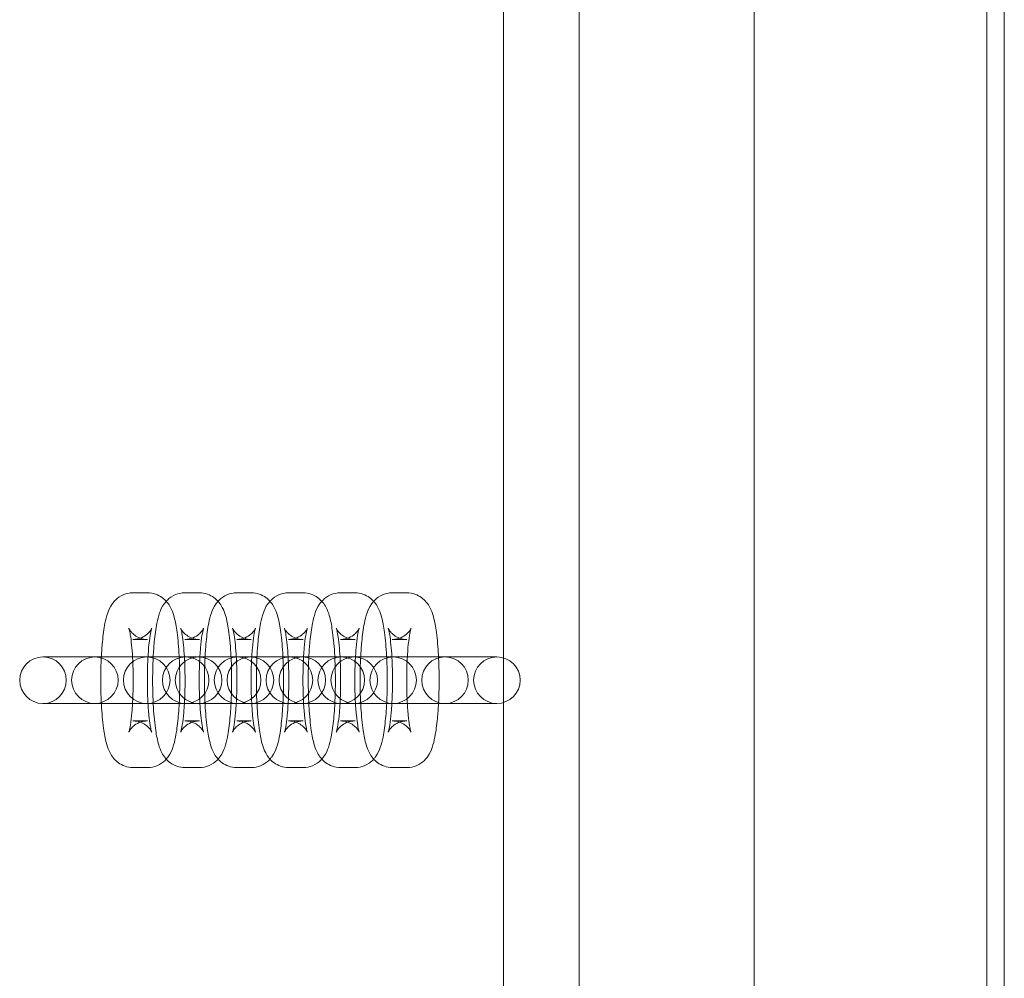
# Model space of a CAD drawing. Units: millimetres. Extents: x -5147 to 5144, y -4486 to 3684.
# Drawn here: x -708 to -624, y -1419 to -1336 of the extents above; entities that cross this region are included whole.
import ezdxf

# ---------------------------------------------------------------- set-up
doc = ezdxf.new("R2010")
doc.units = ezdxf.units.MM

# ---------------------------------------------------------------- blocks, each defined once
blk = doc.blocks.new('A$C079C47E1')
at = {"color": 0, "linetype": 'Continuous', "lineweight": 0}
for p, q in [((-1173.905, 1945.942), (-1173.905, 1655.186)), ((-1158.905, 1655.186), (-1158.905, 1908.943)), ((-1138.905, 1398.943), (-1138.905, 1908.943)), ((-1137.413, 1398.943), (-1137.413, 1908.943)), ((-1180.413, 1718.709), (-1180.413, 1840.302)), ((-1210.976, 1724.291), (-1212.229, 1724.291)), ((-1206.523, 1724.291), (-1207.775, 1724.291)), ((-1202.069, 1724.291), (-1203.322, 1724.291)), ((-1197.616, 1724.291), (-1198.868, 1724.291)), ((-1193.162, 1724.291), (-1194.415, 1724.291)), ((-1188.709, 1724.291), (-1189.961, 1724.291)), ((-1210.976, 1720.291), (-1212.229, 1720.291)), ((-1206.523, 1720.291), (-1207.775, 1720.291)), ((-1202.069, 1720.291), (-1203.322, 1720.291)), ((-1197.616, 1720.291), (-1198.868, 1720.291)), ((-1193.162, 1720.291), (-1194.415, 1720.291)), ((-1188.709, 1720.291), (-1189.961, 1720.291)), ((-1219.956, 1718.791), (-1219.902, 1718.791)), ((-1219.902, 1718.791), (-1218.65, 1718.791)), ((-1218.65, 1718.791), (-1215.502, 1718.791)), ((-1215.502, 1718.791), (-1215.449, 1718.791)), ((-1215.449, 1718.791), (-1214.196, 1718.791)), ((-1214.196, 1718.791), (-1211.049, 1718.791)), ((-1211.049, 1718.791), (-1210.995, 1718.791)), ((-1210.995, 1718.791), (-1209.743, 1718.791)), ((-1209.743, 1718.791), (-1206.595, 1718.791)), ((-1206.595, 1718.791), (-1206.542, 1718.791)), ((-1206.542, 1718.791), (-1205.289, 1718.791)), ((-1205.289, 1718.791), (-1202.142, 1718.791)), ((-1202.142, 1718.791), (-1202.088, 1718.791)), ((-1202.088, 1718.791), (-1200.836, 1718.791)), ((-1200.836, 1718.791), (-1197.688, 1718.791)), ((-1197.688, 1718.791), (-1197.635, 1718.791)), ((-1197.635, 1718.791), (-1196.382, 1718.791)), ((-1196.382, 1718.791), (-1193.235, 1718.791)), ((-1193.235, 1718.791), (-1193.181, 1718.791)), ((-1193.181, 1718.791), (-1191.928, 1718.791)), ((-1191.928, 1718.791), (-1180.982, 1718.791)), ((-1180.413, 1714.874), (-1180.413, 1718.709)), ((-1219.902, 1714.791), (-1219.956, 1714.791)), ((-1219.902, 1714.791), (-1218.65, 1714.791)), ((-1215.502, 1714.791), (-1218.65, 1714.791)), ((-1215.449, 1714.791), (-1215.502, 1714.791)), ((-1215.449, 1714.791), (-1214.196, 1714.791)), ((-1211.049, 1714.791), (-1214.196, 1714.791)), ((-1210.995, 1714.791), (-1211.049, 1714.791)), ((-1210.995, 1714.791), (-1209.743, 1714.791)), ((-1206.595, 1714.791), (-1209.743, 1714.791)), ((-1206.542, 1714.791), (-1206.595, 1714.791)), ((-1206.542, 1714.791), (-1205.289, 1714.791)), ((-1202.142, 1714.791), (-1205.289, 1714.791)), ((-1202.088, 1714.791), (-1202.142, 1714.791)), ((-1202.088, 1714.791), (-1200.836, 1714.791)), ((-1197.688, 1714.791), (-1200.836, 1714.791)), ((-1197.635, 1714.791), (-1197.688, 1714.791)), ((-1197.635, 1714.791), (-1196.382, 1714.791)), ((-1193.235, 1714.791), (-1196.382, 1714.791)), ((-1193.181, 1714.791), (-1193.235, 1714.791)), ((-1193.181, 1714.791), (-1191.928, 1714.791)), ((-1180.982, 1714.791), (-1191.928, 1714.791)), ((-1180.413, 1438.742), (-1180.413, 1714.874)), ((-1212.229, 1713.291), (-1210.976, 1713.291)), ((-1207.775, 1713.291), (-1206.523, 1713.291)), ((-1203.322, 1713.291), (-1202.069, 1713.291)), ((-1198.868, 1713.291), (-1197.616, 1713.291)), ((-1194.415, 1713.291), (-1193.162, 1713.291)), ((-1189.961, 1713.291), (-1188.709, 1713.291)), ((-1212.229, 1709.291), (-1210.976, 1709.291)), ((-1207.775, 1709.291), (-1206.523, 1709.291)), ((-1203.322, 1709.291), (-1202.069, 1709.291)), ((-1198.868, 1709.291), (-1197.616, 1709.291)), ((-1194.415, 1709.291), (-1193.162, 1709.291)), ((-1189.961, 1709.291), (-1188.709, 1709.291))]:
    blk.add_line(p, q, dxfattribs=at)
for centre, start, end in [((-1219.956, 1716.791), 90, 270), ((-1219.956, 1716.791), 270, 90), ((-1215.502, 1716.791), 90, 270), ((-1215.502, 1716.791), 270, 90), ((-1211.049, 1716.791), 90, 270), ((-1211.049, 1716.791), 270, 90), ((-1207.703, 1716.791), 90, 270), ((-1206.595, 1716.791), 90, 270), ((-1207.703, 1716.791), 270, 90), ((-1206.595, 1716.791), 270, 90), ((-1203.25, 1716.791), 90, 270), ((-1202.142, 1716.791), 90, 270), ((-1203.25, 1716.791), 270, 90), ((-1202.142, 1716.791), 270, 90), ((-1198.796, 1716.791), 90, 270), ((-1197.688, 1716.791), 90, 270), ((-1198.796, 1716.791), 270, 90), ((-1197.688, 1716.791), 270, 90), ((-1194.343, 1716.791), 90, 270), ((-1193.235, 1716.791), 90, 270), ((-1194.343, 1716.791), 270, 90), ((-1193.235, 1716.791), 270, 90), ((-1189.889, 1716.791), 90, 270), ((-1189.889, 1716.791), 270, 90), ((-1185.436, 1716.791), 90, 270), ((-1185.436, 1716.791), 270, 90), ((-1180.982, 1716.791), 90, 270), ((-1180.982, 1716.791), 270, 90)]:
    blk.add_arc(centre, 2, start, end, dxfattribs=at)
for points, knots in [([(-1214.945, 1718.791), (-1214.922, 1719.243), (-1214.891, 1719.678), (-1214.796, 1720.674), (-1214.725, 1721.204), (-1214.57, 1721.988), (-1214.501, 1722.274), (-1214.314, 1722.806), (-1214.226, 1723.047), (-1213.919, 1723.467), (-1213.836, 1723.568), (-1213.566, 1723.831), (-1213.34, 1724.009), (-1212.797, 1724.227), (-1212.531, 1724.287), (-1212.249, 1724.291), (-1212.239, 1724.291), (-1212.229, 1724.291)], [5.064687, 5.064687, 5.064687, 5.064687, 5.312299, 5.312299, 5.669497, 5.669497, 5.906902, 5.906902, 6.095044, 6.095044, 6.148509, 6.148509, 6.227316, 6.227316, 6.281174, 6.281174, 6.283185, 6.283185, 6.283185, 6.283185]), ([(-1210.976, 1724.291), (-1210.738, 1724.291), (-1210.501, 1724.248), (-1210.07, 1724.102), (-1209.884, 1723.996), (-1209.583, 1723.78), (-1209.468, 1723.67), (-1209.376, 1723.568)], [0, 0, 0, 0, 0.0473309, 0.0473309, 0.0994133, 0.0994133, 0.1528276, 0.1528276, 0.1528276, 0.1528276]), ([(-1210.491, 1718.791), (-1210.468, 1719.243), (-1210.437, 1719.678), (-1210.342, 1720.674), (-1210.272, 1721.204), (-1210.116, 1721.988), (-1210.048, 1722.274), (-1209.86, 1722.806), (-1209.772, 1723.047), (-1209.465, 1723.467), (-1209.383, 1723.568), (-1209.112, 1723.831), (-1208.887, 1724.009), (-1208.343, 1724.227), (-1208.078, 1724.287), (-1207.796, 1724.291), (-1207.786, 1724.291), (-1207.775, 1724.291)], [5.064687, 5.064687, 5.064687, 5.064687, 5.312299, 5.312299, 5.669497, 5.669497, 5.906902, 5.906902, 6.095044, 6.095044, 6.148509, 6.148509, 6.227316, 6.227316, 6.281174, 6.281174, 6.283185, 6.283185, 6.283185, 6.283185]), ([(-1206.523, 1724.291), (-1206.284, 1724.291), (-1206.047, 1724.248), (-1205.617, 1724.102), (-1205.43, 1723.996), (-1205.13, 1723.78), (-1205.015, 1723.67), (-1204.922, 1723.568)], [0, 0, 0, 0, 0.0473309, 0.0473309, 0.0994133, 0.0994133, 0.1528276, 0.1528276, 0.1528276, 0.1528276]), ([(-1206.038, 1718.791), (-1206.015, 1719.243), (-1205.984, 1719.678), (-1205.889, 1720.674), (-1205.818, 1721.204), (-1205.663, 1721.988), (-1205.594, 1722.274), (-1205.407, 1722.806), (-1205.319, 1723.047), (-1205.012, 1723.467), (-1204.929, 1723.568), (-1204.659, 1723.831), (-1204.433, 1724.009), (-1203.89, 1724.227), (-1203.624, 1724.287), (-1203.342, 1724.291), (-1203.332, 1724.291), (-1203.322, 1724.291)], [5.064687, 5.064687, 5.064687, 5.064687, 5.312299, 5.312299, 5.669497, 5.669497, 5.906902, 5.906902, 6.095044, 6.095044, 6.148509, 6.148509, 6.227316, 6.227316, 6.281174, 6.281174, 6.283185, 6.283185, 6.283185, 6.283185]), ([(-1202.069, 1724.291), (-1201.831, 1724.291), (-1201.594, 1724.248), (-1201.163, 1724.102), (-1200.977, 1723.996), (-1200.676, 1723.78), (-1200.561, 1723.67), (-1200.469, 1723.568)], [0, 0, 0, 0, 0.0473309, 0.0473309, 0.0994133, 0.0994133, 0.1528276, 0.1528276, 0.1528276, 0.1528276]), ([(-1201.584, 1718.791), (-1201.561, 1719.243), (-1201.53, 1719.678), (-1201.435, 1720.674), (-1201.364, 1721.204), (-1201.209, 1721.988), (-1201.141, 1722.274), (-1200.953, 1722.806), (-1200.865, 1723.047), (-1200.558, 1723.467), (-1200.476, 1723.568), (-1200.205, 1723.831), (-1199.979, 1724.009), (-1199.436, 1724.227), (-1199.17, 1724.287), (-1198.889, 1724.291), (-1198.879, 1724.291), (-1198.868, 1724.291)], [5.064687, 5.064687, 5.064687, 5.064687, 5.312299, 5.312299, 5.669497, 5.669497, 5.906902, 5.906902, 6.095044, 6.095044, 6.148509, 6.148509, 6.227316, 6.227316, 6.281174, 6.281174, 6.283185, 6.283185, 6.283185, 6.283185]), ([(-1197.616, 1724.291), (-1197.377, 1724.291), (-1197.14, 1724.248), (-1196.71, 1724.102), (-1196.523, 1723.996), (-1196.222, 1723.78), (-1196.108, 1723.67), (-1196.015, 1723.568)], [0, 0, 0, 0, 0.0473309, 0.0473309, 0.0994133, 0.0994133, 0.1528276, 0.1528276, 0.1528276, 0.1528276]), ([(-1197.131, 1718.791), (-1197.108, 1719.243), (-1197.076, 1719.678), (-1196.982, 1720.674), (-1196.911, 1721.204), (-1196.756, 1721.988), (-1196.687, 1722.274), (-1196.5, 1722.806), (-1196.412, 1723.047), (-1196.105, 1723.467), (-1196.022, 1723.568), (-1195.751, 1723.831), (-1195.526, 1724.009), (-1194.983, 1724.227), (-1194.717, 1724.287), (-1194.435, 1724.291), (-1194.425, 1724.291), (-1194.415, 1724.291)], [5.064687, 5.064687, 5.064687, 5.064687, 5.312299, 5.312299, 5.669497, 5.669497, 5.906902, 5.906902, 6.095044, 6.095044, 6.148509, 6.148509, 6.227316, 6.227316, 6.281174, 6.281174, 6.283185, 6.283185, 6.283185, 6.283185]), ([(-1193.162, 1724.291), (-1192.923, 1724.291), (-1192.687, 1724.248), (-1192.256, 1724.102), (-1192.07, 1723.996), (-1191.769, 1723.78), (-1191.654, 1723.67), (-1191.562, 1723.568)], [0, 0, 0, 0, 0.0473309, 0.0473309, 0.0994133, 0.0994133, 0.1528276, 0.1528276, 0.1528276, 0.1528276]), ([(-1192.677, 1718.791), (-1192.654, 1719.243), (-1192.623, 1719.678), (-1192.528, 1720.674), (-1192.457, 1721.204), (-1192.302, 1721.988), (-1192.234, 1722.274), (-1192.046, 1722.806), (-1191.958, 1723.047), (-1191.651, 1723.467), (-1191.569, 1723.568), (-1191.298, 1723.831), (-1191.072, 1724.009), (-1190.529, 1724.227), (-1190.263, 1724.287), (-1189.982, 1724.291), (-1189.971, 1724.291), (-1189.961, 1724.291)], [5.064687, 5.064687, 5.064687, 5.064687, 5.312299, 5.312299, 5.669497, 5.669497, 5.906902, 5.906902, 6.095044, 6.095044, 6.148509, 6.148509, 6.227316, 6.227316, 6.281174, 6.281174, 6.283185, 6.283185, 6.283185, 6.283185]), ([(-1188.709, 1724.291), (-1188.47, 1724.291), (-1188.233, 1724.248), (-1187.803, 1724.102), (-1187.616, 1723.996), (-1187.28, 1723.755), (-1187.149, 1723.619), (-1186.903, 1723.324), (-1186.814, 1723.175), (-1186.605, 1722.778), (-1186.532, 1722.561), (-1186.351, 1721.952), (-1186.275, 1721.552), (-1186.121, 1720.522), (-1186.057, 1719.865), (-1186.006, 1719.033), (-1185.999, 1718.913), (-1185.993, 1718.791)], [0, 0, 0, 0, 0.047331, 0.047331, 0.099413, 0.099413, 0.165402, 0.165402, 0.25855, 0.25855, 0.438745, 0.438745, 0.752904, 0.752904, 1.151774, 1.151774, 1.218499, 1.218499, 1.218499, 1.218499]), ([(-1209.376, 1723.568), (-1209.354, 1723.544), (-1209.334, 1723.52), (-1209.17, 1723.324), (-1209.082, 1723.175), (-1208.873, 1722.778), (-1208.8, 1722.561), (-1208.619, 1721.952), (-1208.542, 1721.552), (-1208.389, 1720.522), (-1208.325, 1719.865), (-1208.243, 1718.538), (-1208.22, 1717.885), (-1208.207, 1716.578), (-1208.215, 1715.925), (-1208.262, 1714.663), (-1208.301, 1714.054), (-1208.41, 1712.908), (-1208.48, 1712.378), (-1208.635, 1711.594), (-1208.704, 1711.308), (-1208.892, 1710.776), (-1208.98, 1710.535), (-1209.264, 1710.146), (-1209.315, 1710.082), (-1209.376, 1710.014)], [0.152828, 0.152828, 0.152828, 0.152828, 0.165402, 0.165402, 0.25855, 0.25855, 0.438745, 0.438745, 0.752904, 0.752904, 1.151774, 1.151774, 1.495918, 1.495918, 1.831995, 1.831995, 2.170707, 2.170707, 2.527904, 2.527904, 2.765309, 2.765309, 2.953451, 2.953451, 2.988765, 2.988765, 2.988765, 2.988765]), ([(-1204.922, 1723.568), (-1204.901, 1723.544), (-1204.88, 1723.52), (-1204.717, 1723.324), (-1204.628, 1723.175), (-1204.42, 1722.778), (-1204.346, 1722.561), (-1204.166, 1721.952), (-1204.089, 1721.552), (-1203.936, 1720.522), (-1203.872, 1719.865), (-1203.789, 1718.538), (-1203.767, 1717.885), (-1203.753, 1716.578), (-1203.761, 1715.925), (-1203.808, 1714.663), (-1203.847, 1714.054), (-1203.956, 1712.908), (-1204.027, 1712.378), (-1204.182, 1711.594), (-1204.251, 1711.308), (-1204.438, 1710.776), (-1204.526, 1710.535), (-1204.81, 1710.146), (-1204.861, 1710.082), (-1204.922, 1710.014)], [0.152828, 0.152828, 0.152828, 0.152828, 0.165402, 0.165402, 0.25855, 0.25855, 0.438745, 0.438745, 0.752904, 0.752904, 1.151774, 1.151774, 1.495918, 1.495918, 1.831995, 1.831995, 2.170707, 2.170707, 2.527904, 2.527904, 2.765309, 2.765309, 2.953451, 2.953451, 2.988765, 2.988765, 2.988765, 2.988765]), ([(-1200.469, 1723.568), (-1200.447, 1723.544), (-1200.427, 1723.52), (-1200.263, 1723.324), (-1200.175, 1723.175), (-1199.966, 1722.778), (-1199.893, 1722.561), (-1199.712, 1721.952), (-1199.635, 1721.552), (-1199.482, 1720.522), (-1199.418, 1719.865), (-1199.336, 1718.538), (-1199.313, 1717.885), (-1199.299, 1716.578), (-1199.308, 1715.925), (-1199.355, 1714.663), (-1199.393, 1714.054), (-1199.503, 1712.908), (-1199.573, 1712.378), (-1199.728, 1711.594), (-1199.797, 1711.308), (-1199.985, 1710.776), (-1200.072, 1710.535), (-1200.356, 1710.146), (-1200.408, 1710.082), (-1200.469, 1710.014)], [0.152828, 0.152828, 0.152828, 0.152828, 0.165402, 0.165402, 0.25855, 0.25855, 0.438745, 0.438745, 0.752904, 0.752904, 1.151774, 1.151774, 1.495918, 1.495918, 1.831995, 1.831995, 2.170707, 2.170707, 2.527904, 2.527904, 2.765309, 2.765309, 2.953451, 2.953451, 2.988765, 2.988765, 2.988765, 2.988765]), ([(-1196.015, 1723.568), (-1195.994, 1723.544), (-1195.973, 1723.52), (-1195.81, 1723.324), (-1195.721, 1723.175), (-1195.513, 1722.778), (-1195.439, 1722.561), (-1195.258, 1721.952), (-1195.182, 1721.552), (-1195.029, 1720.522), (-1194.965, 1719.865), (-1194.882, 1718.538), (-1194.86, 1717.885), (-1194.846, 1716.578), (-1194.854, 1715.925), (-1194.901, 1714.663), (-1194.94, 1714.054), (-1195.049, 1712.908), (-1195.12, 1712.378), (-1195.275, 1711.594), (-1195.344, 1711.308), (-1195.531, 1710.776), (-1195.619, 1710.535), (-1195.903, 1710.146), (-1195.954, 1710.082), (-1196.015, 1710.014)], [0.152828, 0.152828, 0.152828, 0.152828, 0.165402, 0.165402, 0.25855, 0.25855, 0.438745, 0.438745, 0.752904, 0.752904, 1.151774, 1.151774, 1.495918, 1.495918, 1.831995, 1.831995, 2.170707, 2.170707, 2.527904, 2.527904, 2.765309, 2.765309, 2.953451, 2.953451, 2.988765, 2.988765, 2.988765, 2.988765]), ([(-1191.562, 1723.568), (-1191.54, 1723.544), (-1191.52, 1723.52), (-1191.356, 1723.324), (-1191.268, 1723.175), (-1191.059, 1722.778), (-1190.986, 1722.561), (-1190.805, 1721.952), (-1190.728, 1721.552), (-1190.575, 1720.522), (-1190.511, 1719.865), (-1190.429, 1718.538), (-1190.406, 1717.885), (-1190.392, 1716.578), (-1190.401, 1715.925), (-1190.448, 1714.663), (-1190.486, 1714.054), (-1190.596, 1712.908), (-1190.666, 1712.378), (-1190.821, 1711.594), (-1190.89, 1711.308), (-1191.077, 1710.776), (-1191.165, 1710.535), (-1191.449, 1710.146), (-1191.501, 1710.082), (-1191.562, 1710.014)], [0.152828, 0.152828, 0.152828, 0.152828, 0.165402, 0.165402, 0.25855, 0.25855, 0.438745, 0.438745, 0.752904, 0.752904, 1.151774, 1.151774, 1.495918, 1.495918, 1.831995, 1.831995, 2.170707, 2.170707, 2.527904, 2.527904, 2.765309, 2.765309, 2.953451, 2.953451, 2.988765, 2.988765, 2.988765, 2.988765]), ([(-1212.583, 1721.245), (-1212.583, 1721.245), (-1212.582, 1721.243), (-1212.575, 1721.222), (-1212.56, 1721.173), (-1212.517, 1720.999), (-1212.486, 1720.85), (-1212.417, 1720.43), (-1212.378, 1720.135), (-1212.314, 1719.494), (-1212.288, 1719.153), (-1212.267, 1718.791)], [0.3533881, 0.3533881, 0.3533881, 0.3533881, 0.384311, 0.384311, 0.5136353, 0.5136353, 0.7011228, 0.7011228, 0.9475244, 0.9475244, 1.1759214, 1.1759214, 1.1759214, 1.1759214]), ([(-1210.976, 1720.291), (-1211.194, 1720.291), (-1211.41, 1720.331), (-1211.79, 1720.463), (-1211.95, 1720.555), (-1212.211, 1720.743), (-1212.303, 1720.838), (-1212.44, 1720.998), (-1212.483, 1721.062), (-1212.545, 1721.164), (-1212.562, 1721.199), (-1212.58, 1721.237), (-1212.583, 1721.245), (-1212.583, 1721.245)], [0, 0, 0, 0, 0.0479715, 0.0479715, 0.10018, 0.10018, 0.1603352, 0.1603352, 0.2235104, 0.2235104, 0.293825, 0.293825, 0.3533881, 0.3533881, 0.3533881, 0.3533881]), ([(-1212.229, 1713.291), (-1212.011, 1713.291), (-1211.796, 1713.251), (-1211.415, 1713.12), (-1211.256, 1713.028), (-1210.995, 1712.839), (-1210.902, 1712.744), (-1210.765, 1712.585), (-1210.723, 1712.521), (-1210.66, 1712.418), (-1210.643, 1712.384), (-1210.621, 1712.336), (-1210.621, 1712.331), (-1210.631, 1712.36), (-1210.646, 1712.409), (-1210.689, 1712.583), (-1210.719, 1712.732), (-1210.789, 1713.152), (-1210.827, 1713.447), (-1210.899, 1714.162), (-1210.93, 1714.595), (-1210.977, 1715.541), (-1210.991, 1716.058), (-1210.997, 1717.107), (-1210.989, 1717.639), (-1210.951, 1718.651), (-1210.921, 1719.13), (-1210.847, 1719.967), (-1210.803, 1720.33), (-1210.718, 1720.868), (-1210.675, 1721.064), (-1210.636, 1721.204), (-1210.629, 1721.228), (-1210.622, 1721.247), (-1210.622, 1721.248), (-1210.633, 1721.221), (-1210.649, 1721.18), (-1210.734, 1721.044), (-1210.785, 1720.969), (-1210.954, 1720.786), (-1211.067, 1720.68), (-1211.393, 1720.476), (-1211.604, 1720.379), (-1211.973, 1720.304), (-1212.101, 1720.291), (-1212.229, 1720.291)], [3.141593, 3.141593, 3.141593, 3.141593, 3.189564, 3.189564, 3.241773, 3.241773, 3.301928, 3.301928, 3.365103, 3.365103, 3.435418, 3.435418, 3.525904, 3.525904, 3.655228, 3.655228, 3.842715, 3.842715, 4.089117, 4.089117, 4.372349, 4.372349, 4.671622, 4.671622, 4.975655, 4.975655, 5.276978, 5.276978, 5.565043, 5.565043, 5.815192, 5.815192, 5.899201, 5.899201, 5.963787, 5.963787, 6.064243, 6.064243, 6.13369, 6.13369, 6.196456, 6.196456, 6.254968, 6.254968, 6.283185, 6.283185, 6.283185, 6.283185]), ([(-1208.129, 1721.245), (-1208.129, 1721.245), (-1208.128, 1721.243), (-1208.121, 1721.222), (-1208.106, 1721.173), (-1208.063, 1720.999), (-1208.032, 1720.85), (-1207.963, 1720.43), (-1207.925, 1720.135), (-1207.861, 1719.494), (-1207.834, 1719.153), (-1207.813, 1718.791)], [0.3533881, 0.3533881, 0.3533881, 0.3533881, 0.384311, 0.384311, 0.5136353, 0.5136353, 0.7011228, 0.7011228, 0.9475244, 0.9475244, 1.1759214, 1.1759214, 1.1759214, 1.1759214]), ([(-1206.523, 1720.291), (-1206.74, 1720.291), (-1206.956, 1720.331), (-1207.337, 1720.463), (-1207.496, 1720.555), (-1207.757, 1720.743), (-1207.85, 1720.838), (-1207.987, 1720.998), (-1208.029, 1721.062), (-1208.092, 1721.164), (-1208.109, 1721.199), (-1208.126, 1721.237), (-1208.129, 1721.245), (-1208.129, 1721.245)], [0, 0, 0, 0, 0.0479715, 0.0479715, 0.10018, 0.10018, 0.1603352, 0.1603352, 0.2235104, 0.2235104, 0.293825, 0.293825, 0.3533881, 0.3533881, 0.3533881, 0.3533881]), ([(-1207.775, 1713.291), (-1207.558, 1713.291), (-1207.342, 1713.251), (-1206.962, 1713.12), (-1206.802, 1713.028), (-1206.541, 1712.839), (-1206.449, 1712.744), (-1206.311, 1712.585), (-1206.269, 1712.521), (-1206.207, 1712.418), (-1206.19, 1712.384), (-1206.168, 1712.336), (-1206.167, 1712.331), (-1206.177, 1712.36), (-1206.192, 1712.409), (-1206.235, 1712.583), (-1206.266, 1712.732), (-1206.335, 1713.152), (-1206.374, 1713.447), (-1206.445, 1714.162), (-1206.477, 1714.595), (-1206.523, 1715.541), (-1206.537, 1716.058), (-1206.543, 1717.107), (-1206.535, 1717.639), (-1206.497, 1718.651), (-1206.468, 1719.13), (-1206.394, 1719.967), (-1206.35, 1720.33), (-1206.264, 1720.868), (-1206.221, 1721.064), (-1206.183, 1721.204), (-1206.175, 1721.228), (-1206.168, 1721.247), (-1206.168, 1721.248), (-1206.179, 1721.221), (-1206.196, 1721.18), (-1206.281, 1721.044), (-1206.332, 1720.969), (-1206.501, 1720.786), (-1206.613, 1720.68), (-1206.939, 1720.476), (-1207.15, 1720.379), (-1207.52, 1720.304), (-1207.648, 1720.291), (-1207.775, 1720.291)], [3.141593, 3.141593, 3.141593, 3.141593, 3.189564, 3.189564, 3.241773, 3.241773, 3.301928, 3.301928, 3.365103, 3.365103, 3.435418, 3.435418, 3.525904, 3.525904, 3.655228, 3.655228, 3.842715, 3.842715, 4.089117, 4.089117, 4.372349, 4.372349, 4.671622, 4.671622, 4.975655, 4.975655, 5.276978, 5.276978, 5.565043, 5.565043, 5.815192, 5.815192, 5.899201, 5.899201, 5.963787, 5.963787, 6.064243, 6.064243, 6.13369, 6.13369, 6.196456, 6.196456, 6.254968, 6.254968, 6.283185, 6.283185, 6.283185, 6.283185]), ([(-1203.676, 1721.245), (-1203.676, 1721.245), (-1203.675, 1721.243), (-1203.668, 1721.222), (-1203.653, 1721.173), (-1203.61, 1720.999), (-1203.579, 1720.85), (-1203.51, 1720.43), (-1203.471, 1720.135), (-1203.407, 1719.494), (-1203.38, 1719.153), (-1203.359, 1718.791)], [0.3533881, 0.3533881, 0.3533881, 0.3533881, 0.384311, 0.384311, 0.5136353, 0.5136353, 0.7011228, 0.7011228, 0.9475244, 0.9475244, 1.1759214, 1.1759214, 1.1759214, 1.1759214]), ([(-1202.069, 1720.291), (-1202.287, 1720.291), (-1202.503, 1720.331), (-1202.883, 1720.463), (-1203.042, 1720.555), (-1203.304, 1720.743), (-1203.396, 1720.838), (-1203.533, 1720.998), (-1203.576, 1721.062), (-1203.638, 1721.164), (-1203.655, 1721.199), (-1203.673, 1721.237), (-1203.676, 1721.245), (-1203.676, 1721.245)], [0, 0, 0, 0, 0.0479715, 0.0479715, 0.10018, 0.10018, 0.1603352, 0.1603352, 0.2235104, 0.2235104, 0.293825, 0.293825, 0.3533881, 0.3533881, 0.3533881, 0.3533881]), ([(-1203.322, 1713.291), (-1203.104, 1713.291), (-1202.889, 1713.251), (-1202.508, 1713.12), (-1202.349, 1713.028), (-1202.088, 1712.839), (-1201.995, 1712.744), (-1201.858, 1712.585), (-1201.816, 1712.521), (-1201.753, 1712.418), (-1201.736, 1712.384), (-1201.714, 1712.336), (-1201.714, 1712.331), (-1201.724, 1712.36), (-1201.739, 1712.409), (-1201.782, 1712.583), (-1201.812, 1712.732), (-1201.882, 1713.152), (-1201.92, 1713.447), (-1201.992, 1714.162), (-1202.023, 1714.595), (-1202.07, 1715.541), (-1202.084, 1716.058), (-1202.09, 1717.107), (-1202.081, 1717.639), (-1202.044, 1718.651), (-1202.014, 1719.13), (-1201.94, 1719.967), (-1201.896, 1720.33), (-1201.811, 1720.868), (-1201.768, 1721.064), (-1201.729, 1721.204), (-1201.721, 1721.228), (-1201.715, 1721.247), (-1201.714, 1721.248), (-1201.726, 1721.221), (-1201.742, 1721.18), (-1201.827, 1721.044), (-1201.878, 1720.969), (-1202.047, 1720.786), (-1202.16, 1720.68), (-1202.486, 1720.476), (-1202.697, 1720.379), (-1203.066, 1720.304), (-1203.194, 1720.291), (-1203.322, 1720.291)], [3.141593, 3.141593, 3.141593, 3.141593, 3.189564, 3.189564, 3.241773, 3.241773, 3.301928, 3.301928, 3.365103, 3.365103, 3.435418, 3.435418, 3.525904, 3.525904, 3.655228, 3.655228, 3.842715, 3.842715, 4.089117, 4.089117, 4.372349, 4.372349, 4.671622, 4.671622, 4.975655, 4.975655, 5.276978, 5.276978, 5.565043, 5.565043, 5.815192, 5.815192, 5.899201, 5.899201, 5.963787, 5.963787, 6.064243, 6.064243, 6.13369, 6.13369, 6.196456, 6.196456, 6.254968, 6.254968, 6.283185, 6.283185, 6.283185, 6.283185]), ([(-1199.222, 1721.245), (-1199.222, 1721.245), (-1199.221, 1721.243), (-1199.214, 1721.222), (-1199.199, 1721.173), (-1199.156, 1720.999), (-1199.125, 1720.85), (-1199.056, 1720.43), (-1199.018, 1720.135), (-1198.954, 1719.494), (-1198.927, 1719.153), (-1198.906, 1718.791)], [0.3533881, 0.3533881, 0.3533881, 0.3533881, 0.384311, 0.384311, 0.5136353, 0.5136353, 0.7011228, 0.7011228, 0.9475244, 0.9475244, 1.1759214, 1.1759214, 1.1759214, 1.1759214]), ([(-1197.616, 1720.291), (-1197.833, 1720.291), (-1198.049, 1720.331), (-1198.43, 1720.463), (-1198.589, 1720.555), (-1198.85, 1720.743), (-1198.943, 1720.838), (-1199.08, 1720.998), (-1199.122, 1721.062), (-1199.185, 1721.164), (-1199.202, 1721.199), (-1199.219, 1721.237), (-1199.222, 1721.245), (-1199.222, 1721.245)], [0, 0, 0, 0, 0.0479715, 0.0479715, 0.10018, 0.10018, 0.1603352, 0.1603352, 0.2235104, 0.2235104, 0.293825, 0.293825, 0.3533881, 0.3533881, 0.3533881, 0.3533881]), ([(-1198.868, 1713.291), (-1198.651, 1713.291), (-1198.435, 1713.251), (-1198.054, 1713.12), (-1197.895, 1713.028), (-1197.634, 1712.839), (-1197.542, 1712.744), (-1197.404, 1712.585), (-1197.362, 1712.521), (-1197.299, 1712.418), (-1197.283, 1712.384), (-1197.261, 1712.336), (-1197.26, 1712.331), (-1197.27, 1712.36), (-1197.285, 1712.409), (-1197.328, 1712.583), (-1197.359, 1712.732), (-1197.428, 1713.152), (-1197.467, 1713.447), (-1197.538, 1714.162), (-1197.57, 1714.595), (-1197.616, 1715.541), (-1197.63, 1716.058), (-1197.636, 1717.107), (-1197.628, 1717.639), (-1197.59, 1718.651), (-1197.561, 1719.13), (-1197.487, 1719.967), (-1197.443, 1720.33), (-1197.357, 1720.868), (-1197.314, 1721.064), (-1197.276, 1721.204), (-1197.268, 1721.228), (-1197.261, 1721.247), (-1197.261, 1721.248), (-1197.272, 1721.221), (-1197.289, 1721.18), (-1197.374, 1721.044), (-1197.425, 1720.969), (-1197.594, 1720.786), (-1197.706, 1720.68), (-1198.032, 1720.476), (-1198.243, 1720.379), (-1198.613, 1720.304), (-1198.74, 1720.291), (-1198.868, 1720.291)], [3.141593, 3.141593, 3.141593, 3.141593, 3.189564, 3.189564, 3.241773, 3.241773, 3.301928, 3.301928, 3.365103, 3.365103, 3.435418, 3.435418, 3.525904, 3.525904, 3.655228, 3.655228, 3.842715, 3.842715, 4.089117, 4.089117, 4.372349, 4.372349, 4.671622, 4.671622, 4.975655, 4.975655, 5.276978, 5.276978, 5.565043, 5.565043, 5.815192, 5.815192, 5.899201, 5.899201, 5.963787, 5.963787, 6.064243, 6.064243, 6.13369, 6.13369, 6.196456, 6.196456, 6.254968, 6.254968, 6.283185, 6.283185, 6.283185, 6.283185]), ([(-1194.769, 1721.245), (-1194.769, 1721.245), (-1194.768, 1721.243), (-1194.761, 1721.222), (-1194.745, 1721.173), (-1194.703, 1720.999), (-1194.672, 1720.85), (-1194.603, 1720.43), (-1194.564, 1720.135), (-1194.5, 1719.494), (-1194.473, 1719.153), (-1194.452, 1718.791)], [0.3533881, 0.3533881, 0.3533881, 0.3533881, 0.384311, 0.384311, 0.5136353, 0.5136353, 0.7011228, 0.7011228, 0.9475244, 0.9475244, 1.1759214, 1.1759214, 1.1759214, 1.1759214]), ([(-1193.162, 1720.291), (-1193.38, 1720.291), (-1193.595, 1720.331), (-1193.976, 1720.463), (-1194.135, 1720.555), (-1194.397, 1720.743), (-1194.489, 1720.838), (-1194.626, 1720.998), (-1194.669, 1721.062), (-1194.731, 1721.164), (-1194.748, 1721.199), (-1194.766, 1721.237), (-1194.769, 1721.245), (-1194.769, 1721.245)], [0, 0, 0, 0, 0.0479715, 0.0479715, 0.10018, 0.10018, 0.1603352, 0.1603352, 0.2235104, 0.2235104, 0.293825, 0.293825, 0.3533881, 0.3533881, 0.3533881, 0.3533881]), ([(-1194.415, 1713.291), (-1194.197, 1713.291), (-1193.982, 1713.251), (-1193.601, 1713.12), (-1193.442, 1713.028), (-1193.181, 1712.839), (-1193.088, 1712.744), (-1192.951, 1712.585), (-1192.908, 1712.521), (-1192.846, 1712.418), (-1192.829, 1712.384), (-1192.807, 1712.336), (-1192.807, 1712.331), (-1192.816, 1712.36), (-1192.832, 1712.409), (-1192.875, 1712.583), (-1192.905, 1712.732), (-1192.975, 1713.152), (-1193.013, 1713.447), (-1193.085, 1714.162), (-1193.116, 1714.595), (-1193.163, 1715.541), (-1193.177, 1716.058), (-1193.183, 1717.107), (-1193.174, 1717.639), (-1193.136, 1718.651), (-1193.107, 1719.13), (-1193.033, 1719.967), (-1192.989, 1720.33), (-1192.904, 1720.868), (-1192.861, 1721.064), (-1192.822, 1721.204), (-1192.814, 1721.228), (-1192.808, 1721.247), (-1192.807, 1721.248), (-1192.819, 1721.221), (-1192.835, 1721.18), (-1192.92, 1721.044), (-1192.971, 1720.969), (-1193.14, 1720.786), (-1193.253, 1720.68), (-1193.579, 1720.476), (-1193.79, 1720.379), (-1194.159, 1720.304), (-1194.287, 1720.291), (-1194.415, 1720.291)], [3.141593, 3.141593, 3.141593, 3.141593, 3.189564, 3.189564, 3.241773, 3.241773, 3.301928, 3.301928, 3.365103, 3.365103, 3.435418, 3.435418, 3.525904, 3.525904, 3.655228, 3.655228, 3.842715, 3.842715, 4.089117, 4.089117, 4.372349, 4.372349, 4.671622, 4.671622, 4.975655, 4.975655, 5.276978, 5.276978, 5.565043, 5.565043, 5.815192, 5.815192, 5.899201, 5.899201, 5.963787, 5.963787, 6.064243, 6.064243, 6.13369, 6.13369, 6.196456, 6.196456, 6.254968, 6.254968, 6.283185, 6.283185, 6.283185, 6.283185]), ([(-1190.315, 1721.245), (-1190.315, 1721.245), (-1190.314, 1721.243), (-1190.307, 1721.222), (-1190.292, 1721.173), (-1190.249, 1720.999), (-1190.218, 1720.85), (-1190.149, 1720.43), (-1190.111, 1720.135), (-1190.046, 1719.494), (-1190.02, 1719.153), (-1189.999, 1718.791)], [0.3533881, 0.3533881, 0.3533881, 0.3533881, 0.384311, 0.384311, 0.5136353, 0.5136353, 0.7011228, 0.7011228, 0.9475244, 0.9475244, 1.1759214, 1.1759214, 1.1759214, 1.1759214]), ([(-1188.709, 1720.291), (-1188.926, 1720.291), (-1189.142, 1720.331), (-1189.523, 1720.463), (-1189.682, 1720.555), (-1189.943, 1720.743), (-1190.036, 1720.838), (-1190.173, 1720.998), (-1190.215, 1721.062), (-1190.278, 1721.164), (-1190.294, 1721.199), (-1190.312, 1721.237), (-1190.315, 1721.245), (-1190.315, 1721.245)], [0, 0, 0, 0, 0.0479715, 0.0479715, 0.10018, 0.10018, 0.1603352, 0.1603352, 0.2235104, 0.2235104, 0.293825, 0.293825, 0.3533881, 0.3533881, 0.3533881, 0.3533881]), ([(-1189.961, 1713.291), (-1189.744, 1713.291), (-1189.528, 1713.251), (-1189.147, 1713.12), (-1188.988, 1713.028), (-1188.727, 1712.839), (-1188.634, 1712.744), (-1188.497, 1712.585), (-1188.455, 1712.521), (-1188.392, 1712.418), (-1188.376, 1712.384), (-1188.354, 1712.336), (-1188.353, 1712.331), (-1188.363, 1712.36), (-1188.378, 1712.409), (-1188.421, 1712.583), (-1188.452, 1712.732), (-1188.521, 1713.152), (-1188.559, 1713.447), (-1188.631, 1714.162), (-1188.663, 1714.595), (-1188.709, 1715.541), (-1188.723, 1716.058), (-1188.729, 1717.107), (-1188.721, 1717.639), (-1188.683, 1718.651), (-1188.653, 1719.13), (-1188.58, 1719.967), (-1188.536, 1720.33), (-1188.45, 1720.868), (-1188.407, 1721.064), (-1188.369, 1721.204), (-1188.361, 1721.228), (-1188.354, 1721.247), (-1188.354, 1721.248), (-1188.365, 1721.221), (-1188.382, 1721.18), (-1188.467, 1721.044), (-1188.518, 1720.969), (-1188.687, 1720.786), (-1188.799, 1720.68), (-1189.125, 1720.476), (-1189.336, 1720.379), (-1189.706, 1720.304), (-1189.833, 1720.291), (-1189.961, 1720.291)], [3.141593, 3.141593, 3.141593, 3.141593, 3.189564, 3.189564, 3.241773, 3.241773, 3.301928, 3.301928, 3.365103, 3.365103, 3.435418, 3.435418, 3.525904, 3.525904, 3.655228, 3.655228, 3.842715, 3.842715, 4.089117, 4.089117, 4.372349, 4.372349, 4.671622, 4.671622, 4.975655, 4.975655, 5.276978, 5.276978, 5.565043, 5.565043, 5.815192, 5.815192, 5.899201, 5.899201, 5.963787, 5.963787, 6.064243, 6.064243, 6.13369, 6.13369, 6.196456, 6.196456, 6.254968, 6.254968, 6.283185, 6.283185, 6.283185, 6.283185]), ([(-1214.945, 1714.791), (-1214.971, 1715.298), (-1214.987, 1715.826), (-1214.999, 1717.005), (-1214.99, 1717.657), (-1214.961, 1718.456), (-1214.953, 1718.625), (-1214.945, 1718.791)], [4.3600913, 4.3600913, 4.3600913, 4.3600913, 4.6375111, 4.6375111, 4.9735878, 4.9735878, 5.0646867, 5.0646867, 5.0646867, 5.0646867]), ([(-1212.267, 1718.791), (-1212.262, 1718.704), (-1212.257, 1718.616), (-1212.228, 1718.041), (-1212.215, 1717.524), (-1212.209, 1716.475), (-1212.217, 1715.943), (-1212.244, 1715.215), (-1212.254, 1715), (-1212.267, 1714.791)], [1.1759214, 1.1759214, 1.1759214, 1.1759214, 1.2307564, 1.2307564, 1.5300294, 1.5300294, 1.8340627, 1.8340627, 1.9656713, 1.9656713, 1.9656713, 1.9656713]), ([(-1210.491, 1714.791), (-1210.517, 1715.298), (-1210.533, 1715.826), (-1210.545, 1717.005), (-1210.537, 1717.657), (-1210.507, 1718.456), (-1210.5, 1718.625), (-1210.491, 1718.791)], [4.3600913, 4.3600913, 4.3600913, 4.3600913, 4.6375111, 4.6375111, 4.9735878, 4.9735878, 5.0646867, 5.0646867, 5.0646867, 5.0646867]), ([(-1207.813, 1718.791), (-1207.808, 1718.704), (-1207.803, 1718.616), (-1207.775, 1718.041), (-1207.761, 1717.524), (-1207.755, 1716.475), (-1207.763, 1715.943), (-1207.791, 1715.215), (-1207.801, 1715), (-1207.813, 1714.791)], [1.1759214, 1.1759214, 1.1759214, 1.1759214, 1.2307564, 1.2307564, 1.5300294, 1.5300294, 1.8340627, 1.8340627, 1.9656713, 1.9656713, 1.9656713, 1.9656713]), ([(-1206.038, 1714.791), (-1206.064, 1715.298), (-1206.08, 1715.826), (-1206.092, 1717.005), (-1206.083, 1717.657), (-1206.054, 1718.456), (-1206.046, 1718.625), (-1206.038, 1718.791)], [4.3600913, 4.3600913, 4.3600913, 4.3600913, 4.6375111, 4.6375111, 4.9735878, 4.9735878, 5.0646867, 5.0646867, 5.0646867, 5.0646867]), ([(-1203.359, 1718.791), (-1203.354, 1718.704), (-1203.35, 1718.616), (-1203.321, 1718.041), (-1203.307, 1717.524), (-1203.302, 1716.475), (-1203.31, 1715.943), (-1203.337, 1715.215), (-1203.347, 1715), (-1203.359, 1714.791)], [1.1759214, 1.1759214, 1.1759214, 1.1759214, 1.2307564, 1.2307564, 1.5300294, 1.5300294, 1.8340627, 1.8340627, 1.9656713, 1.9656713, 1.9656713, 1.9656713]), ([(-1201.584, 1714.791), (-1201.61, 1715.298), (-1201.626, 1715.826), (-1201.638, 1717.005), (-1201.63, 1717.657), (-1201.6, 1718.456), (-1201.593, 1718.625), (-1201.584, 1718.791)], [4.3600913, 4.3600913, 4.3600913, 4.3600913, 4.6375111, 4.6375111, 4.9735878, 4.9735878, 5.0646867, 5.0646867, 5.0646867, 5.0646867]), ([(-1198.906, 1718.791), (-1198.901, 1718.704), (-1198.896, 1718.616), (-1198.868, 1718.041), (-1198.854, 1717.524), (-1198.848, 1716.475), (-1198.856, 1715.943), (-1198.884, 1715.215), (-1198.894, 1715), (-1198.906, 1714.791)], [1.1759214, 1.1759214, 1.1759214, 1.1759214, 1.2307564, 1.2307564, 1.5300294, 1.5300294, 1.8340627, 1.8340627, 1.9656713, 1.9656713, 1.9656713, 1.9656713]), ([(-1197.131, 1714.791), (-1197.157, 1715.298), (-1197.172, 1715.826), (-1197.185, 1717.005), (-1197.176, 1717.657), (-1197.147, 1718.456), (-1197.139, 1718.625), (-1197.131, 1718.791)], [4.3600913, 4.3600913, 4.3600913, 4.3600913, 4.6375111, 4.6375111, 4.9735878, 4.9735878, 5.0646867, 5.0646867, 5.0646867, 5.0646867]), ([(-1194.452, 1718.791), (-1194.447, 1718.704), (-1194.443, 1718.616), (-1194.414, 1718.041), (-1194.4, 1717.524), (-1194.394, 1716.475), (-1194.403, 1715.943), (-1194.43, 1715.215), (-1194.44, 1715), (-1194.452, 1714.791)], [1.1759214, 1.1759214, 1.1759214, 1.1759214, 1.2307564, 1.2307564, 1.5300294, 1.5300294, 1.8340627, 1.8340627, 1.9656713, 1.9656713, 1.9656713, 1.9656713]), ([(-1192.677, 1714.791), (-1192.703, 1715.298), (-1192.719, 1715.826), (-1192.731, 1717.005), (-1192.723, 1717.657), (-1192.693, 1718.456), (-1192.686, 1718.625), (-1192.677, 1718.791)], [4.3600913, 4.3600913, 4.3600913, 4.3600913, 4.6375111, 4.6375111, 4.9735878, 4.9735878, 5.0646867, 5.0646867, 5.0646867, 5.0646867]), ([(-1189.999, 1718.791), (-1189.994, 1718.704), (-1189.989, 1718.616), (-1189.961, 1718.041), (-1189.947, 1717.524), (-1189.941, 1716.475), (-1189.949, 1715.943), (-1189.977, 1715.215), (-1189.987, 1715), (-1189.999, 1714.791)], [1.1759214, 1.1759214, 1.1759214, 1.1759214, 1.2307564, 1.2307564, 1.5300294, 1.5300294, 1.8340627, 1.8340627, 1.9656713, 1.9656713, 1.9656713, 1.9656713]), ([(-1185.993, 1718.791), (-1185.967, 1718.285), (-1185.951, 1717.756), (-1185.939, 1716.578), (-1185.947, 1715.925), (-1185.977, 1715.126), (-1185.984, 1714.957), (-1185.993, 1714.791)], [1.2184987, 1.2184987, 1.2184987, 1.2184987, 1.4959184, 1.4959184, 1.8319951, 1.8319951, 1.923094, 1.923094, 1.923094, 1.923094]), ([(-1212.229, 1709.291), (-1212.468, 1709.291), (-1212.705, 1709.334), (-1213.135, 1709.481), (-1213.321, 1709.586), (-1213.658, 1709.827), (-1213.789, 1709.963), (-1214.035, 1710.258), (-1214.123, 1710.407), (-1214.332, 1710.804), (-1214.406, 1711.021), (-1214.586, 1711.63), (-1214.663, 1712.03), (-1214.816, 1713.06), (-1214.88, 1713.717), (-1214.932, 1714.549), (-1214.939, 1714.669), (-1214.945, 1714.791)], [3.141593, 3.141593, 3.141593, 3.141593, 3.188924, 3.188924, 3.241006, 3.241006, 3.306995, 3.306995, 3.400143, 3.400143, 3.580338, 3.580338, 3.894497, 3.894497, 4.293367, 4.293367, 4.360091, 4.360091, 4.360091, 4.360091]), ([(-1212.267, 1714.791), (-1212.282, 1714.522), (-1212.301, 1714.265), (-1212.358, 1713.615), (-1212.402, 1713.252), (-1212.488, 1712.714), (-1212.531, 1712.518), (-1212.569, 1712.378), (-1212.577, 1712.354), (-1212.582, 1712.339), (-1212.583, 1712.337), (-1212.583, 1712.337)], [1.9656713, 1.9656713, 1.9656713, 1.9656713, 2.1353852, 2.1353852, 2.4234507, 2.4234507, 2.6735996, 2.6735996, 2.757608, 2.757608, 2.7882046, 2.7882046, 2.7882046, 2.7882046]), ([(-1207.775, 1709.291), (-1208.014, 1709.291), (-1208.251, 1709.334), (-1208.681, 1709.481), (-1208.868, 1709.586), (-1209.205, 1709.827), (-1209.336, 1709.963), (-1209.582, 1710.258), (-1209.67, 1710.407), (-1209.879, 1710.804), (-1209.952, 1711.021), (-1210.133, 1711.63), (-1210.21, 1712.03), (-1210.363, 1713.06), (-1210.427, 1713.717), (-1210.478, 1714.549), (-1210.485, 1714.669), (-1210.491, 1714.791)], [3.141593, 3.141593, 3.141593, 3.141593, 3.188924, 3.188924, 3.241006, 3.241006, 3.306995, 3.306995, 3.400143, 3.400143, 3.580338, 3.580338, 3.894497, 3.894497, 4.293367, 4.293367, 4.360091, 4.360091, 4.360091, 4.360091]), ([(-1207.813, 1714.791), (-1207.829, 1714.522), (-1207.847, 1714.265), (-1207.905, 1713.615), (-1207.948, 1713.252), (-1208.034, 1712.714), (-1208.077, 1712.518), (-1208.116, 1712.378), (-1208.123, 1712.354), (-1208.128, 1712.339), (-1208.129, 1712.337), (-1208.129, 1712.337)], [1.9656713, 1.9656713, 1.9656713, 1.9656713, 2.1353852, 2.1353852, 2.4234507, 2.4234507, 2.6735996, 2.6735996, 2.757608, 2.757608, 2.7882046, 2.7882046, 2.7882046, 2.7882046]), ([(-1203.322, 1709.291), (-1203.561, 1709.291), (-1203.798, 1709.334), (-1204.228, 1709.481), (-1204.414, 1709.586), (-1204.751, 1709.827), (-1204.882, 1709.963), (-1205.128, 1710.258), (-1205.216, 1710.407), (-1205.425, 1710.804), (-1205.499, 1711.021), (-1205.679, 1711.63), (-1205.756, 1712.03), (-1205.909, 1713.06), (-1205.973, 1713.717), (-1206.025, 1714.549), (-1206.032, 1714.669), (-1206.038, 1714.791)], [3.141593, 3.141593, 3.141593, 3.141593, 3.188924, 3.188924, 3.241006, 3.241006, 3.306995, 3.306995, 3.400143, 3.400143, 3.580338, 3.580338, 3.894497, 3.894497, 4.293367, 4.293367, 4.360091, 4.360091, 4.360091, 4.360091]), ([(-1203.359, 1714.791), (-1203.375, 1714.522), (-1203.394, 1714.265), (-1203.451, 1713.615), (-1203.495, 1713.252), (-1203.581, 1712.714), (-1203.624, 1712.518), (-1203.662, 1712.378), (-1203.67, 1712.354), (-1203.675, 1712.339), (-1203.676, 1712.337), (-1203.676, 1712.337)], [1.9656713, 1.9656713, 1.9656713, 1.9656713, 2.1353852, 2.1353852, 2.4234507, 2.4234507, 2.6735996, 2.6735996, 2.757608, 2.757608, 2.7882046, 2.7882046, 2.7882046, 2.7882046]), ([(-1198.868, 1709.291), (-1199.107, 1709.291), (-1199.344, 1709.334), (-1199.774, 1709.481), (-1199.961, 1709.586), (-1200.298, 1709.827), (-1200.429, 1709.963), (-1200.674, 1710.258), (-1200.763, 1710.407), (-1200.972, 1710.804), (-1201.045, 1711.021), (-1201.226, 1711.63), (-1201.303, 1712.03), (-1201.456, 1713.06), (-1201.52, 1713.717), (-1201.571, 1714.549), (-1201.578, 1714.669), (-1201.584, 1714.791)], [3.141593, 3.141593, 3.141593, 3.141593, 3.188924, 3.188924, 3.241006, 3.241006, 3.306995, 3.306995, 3.400143, 3.400143, 3.580338, 3.580338, 3.894497, 3.894497, 4.293367, 4.293367, 4.360091, 4.360091, 4.360091, 4.360091]), ([(-1198.906, 1714.791), (-1198.922, 1714.522), (-1198.94, 1714.265), (-1198.998, 1713.615), (-1199.041, 1713.252), (-1199.127, 1712.714), (-1199.17, 1712.518), (-1199.208, 1712.378), (-1199.216, 1712.354), (-1199.221, 1712.339), (-1199.222, 1712.337), (-1199.222, 1712.337)], [1.9656713, 1.9656713, 1.9656713, 1.9656713, 2.1353852, 2.1353852, 2.4234507, 2.4234507, 2.6735996, 2.6735996, 2.757608, 2.757608, 2.7882046, 2.7882046, 2.7882046, 2.7882046]), ([(-1194.415, 1709.291), (-1194.654, 1709.291), (-1194.891, 1709.334), (-1195.321, 1709.481), (-1195.507, 1709.586), (-1195.844, 1709.827), (-1195.975, 1709.963), (-1196.221, 1710.258), (-1196.309, 1710.407), (-1196.518, 1710.804), (-1196.592, 1711.021), (-1196.772, 1711.63), (-1196.849, 1712.03), (-1197.002, 1713.06), (-1197.066, 1713.717), (-1197.118, 1714.549), (-1197.124, 1714.669), (-1197.131, 1714.791)], [3.141593, 3.141593, 3.141593, 3.141593, 3.188924, 3.188924, 3.241006, 3.241006, 3.306995, 3.306995, 3.400143, 3.400143, 3.580338, 3.580338, 3.894497, 3.894497, 4.293367, 4.293367, 4.360091, 4.360091, 4.360091, 4.360091]), ([(-1194.452, 1714.791), (-1194.468, 1714.522), (-1194.487, 1714.265), (-1194.544, 1713.615), (-1194.588, 1713.252), (-1194.674, 1712.714), (-1194.716, 1712.518), (-1194.755, 1712.378), (-1194.763, 1712.354), (-1194.768, 1712.339), (-1194.769, 1712.337), (-1194.769, 1712.337)], [1.9656713, 1.9656713, 1.9656713, 1.9656713, 2.1353852, 2.1353852, 2.4234507, 2.4234507, 2.6735996, 2.6735996, 2.757608, 2.757608, 2.7882046, 2.7882046, 2.7882046, 2.7882046]), ([(-1189.961, 1709.291), (-1190.2, 1709.291), (-1190.437, 1709.334), (-1190.867, 1709.481), (-1191.054, 1709.586), (-1191.391, 1709.827), (-1191.522, 1709.963), (-1191.767, 1710.258), (-1191.856, 1710.407), (-1192.065, 1710.804), (-1192.138, 1711.021), (-1192.319, 1711.63), (-1192.396, 1712.03), (-1192.549, 1713.06), (-1192.613, 1713.717), (-1192.664, 1714.549), (-1192.671, 1714.669), (-1192.677, 1714.791)], [3.141593, 3.141593, 3.141593, 3.141593, 3.188924, 3.188924, 3.241006, 3.241006, 3.306995, 3.306995, 3.400143, 3.400143, 3.580338, 3.580338, 3.894497, 3.894497, 4.293367, 4.293367, 4.360091, 4.360091, 4.360091, 4.360091]), ([(-1189.999, 1714.791), (-1190.014, 1714.522), (-1190.033, 1714.265), (-1190.09, 1713.615), (-1190.134, 1713.252), (-1190.22, 1712.714), (-1190.263, 1712.518), (-1190.301, 1712.378), (-1190.309, 1712.354), (-1190.314, 1712.339), (-1190.315, 1712.337), (-1190.315, 1712.337)], [1.9656713, 1.9656713, 1.9656713, 1.9656713, 2.1353852, 2.1353852, 2.4234507, 2.4234507, 2.6735996, 2.6735996, 2.757608, 2.757608, 2.7882046, 2.7882046, 2.7882046, 2.7882046]), ([(-1185.993, 1714.791), (-1186.016, 1714.339), (-1186.047, 1713.904), (-1186.142, 1712.908), (-1186.213, 1712.378), (-1186.368, 1711.594), (-1186.437, 1711.308), (-1186.624, 1710.776), (-1186.712, 1710.535), (-1187.019, 1710.115), (-1187.101, 1710.014), (-1187.372, 1709.751), (-1187.598, 1709.574), (-1188.141, 1709.355), (-1188.407, 1709.295), (-1188.688, 1709.291), (-1188.699, 1709.291), (-1188.709, 1709.291)], [1.923094, 1.923094, 1.923094, 1.923094, 2.170707, 2.170707, 2.527904, 2.527904, 2.765309, 2.765309, 2.953451, 2.953451, 3.006916, 3.006916, 3.085723, 3.085723, 3.139581, 3.139581, 3.141593, 3.141593, 3.141593, 3.141593]), ([(-1212.583, 1712.337), (-1212.583, 1712.337), (-1212.582, 1712.339), (-1212.573, 1712.361), (-1212.556, 1712.403), (-1212.471, 1712.539), (-1212.42, 1712.614), (-1212.251, 1712.797), (-1212.139, 1712.902), (-1211.812, 1713.106), (-1211.601, 1713.203), (-1211.232, 1713.278), (-1211.104, 1713.291), (-1210.976, 1713.291)], [2.7882046, 2.7882046, 2.7882046, 2.7882046, 2.8221941, 2.8221941, 2.9226499, 2.9226499, 2.9920977, 2.9920977, 3.0548634, 3.0548634, 3.1133753, 3.1133753, 3.1415927, 3.1415927, 3.1415927, 3.1415927]), ([(-1208.129, 1712.337), (-1208.129, 1712.337), (-1208.128, 1712.339), (-1208.119, 1712.361), (-1208.103, 1712.403), (-1208.018, 1712.539), (-1207.967, 1712.614), (-1207.798, 1712.797), (-1207.685, 1712.902), (-1207.359, 1713.106), (-1207.148, 1713.203), (-1206.779, 1713.278), (-1206.651, 1713.291), (-1206.523, 1713.291)], [2.7882046, 2.7882046, 2.7882046, 2.7882046, 2.8221941, 2.8221941, 2.9226499, 2.9226499, 2.9920977, 2.9920977, 3.0548634, 3.0548634, 3.1133753, 3.1133753, 3.1415927, 3.1415927, 3.1415927, 3.1415927]), ([(-1203.676, 1712.337), (-1203.676, 1712.337), (-1203.675, 1712.339), (-1203.666, 1712.361), (-1203.649, 1712.403), (-1203.564, 1712.539), (-1203.513, 1712.614), (-1203.344, 1712.797), (-1203.232, 1712.902), (-1202.905, 1713.106), (-1202.694, 1713.203), (-1202.325, 1713.278), (-1202.197, 1713.291), (-1202.069, 1713.291)], [2.7882046, 2.7882046, 2.7882046, 2.7882046, 2.8221941, 2.8221941, 2.9226499, 2.9226499, 2.9920977, 2.9920977, 3.0548634, 3.0548634, 3.1133753, 3.1133753, 3.1415927, 3.1415927, 3.1415927, 3.1415927]), ([(-1199.222, 1712.337), (-1199.222, 1712.337), (-1199.221, 1712.339), (-1199.212, 1712.361), (-1199.196, 1712.403), (-1199.11, 1712.539), (-1199.06, 1712.614), (-1198.89, 1712.797), (-1198.778, 1712.902), (-1198.452, 1713.106), (-1198.241, 1713.203), (-1197.872, 1713.278), (-1197.744, 1713.291), (-1197.616, 1713.291)], [2.7882046, 2.7882046, 2.7882046, 2.7882046, 2.8221941, 2.8221941, 2.9226499, 2.9226499, 2.9920977, 2.9920977, 3.0548634, 3.0548634, 3.1133753, 3.1133753, 3.1415927, 3.1415927, 3.1415927, 3.1415927]), ([(-1194.769, 1712.337), (-1194.769, 1712.337), (-1194.768, 1712.339), (-1194.759, 1712.361), (-1194.742, 1712.403), (-1194.657, 1712.539), (-1194.606, 1712.614), (-1194.437, 1712.797), (-1194.325, 1712.902), (-1193.998, 1713.106), (-1193.787, 1713.203), (-1193.418, 1713.278), (-1193.29, 1713.291), (-1193.162, 1713.291)], [2.7882046, 2.7882046, 2.7882046, 2.7882046, 2.8221941, 2.8221941, 2.9226499, 2.9226499, 2.9920977, 2.9920977, 3.0548634, 3.0548634, 3.1133753, 3.1133753, 3.1415927, 3.1415927, 3.1415927, 3.1415927]), ([(-1190.315, 1712.337), (-1190.315, 1712.337), (-1190.314, 1712.339), (-1190.305, 1712.361), (-1190.288, 1712.403), (-1190.203, 1712.539), (-1190.152, 1712.614), (-1189.983, 1712.797), (-1189.871, 1712.902), (-1189.545, 1713.106), (-1189.334, 1713.203), (-1188.965, 1713.278), (-1188.837, 1713.291), (-1188.709, 1713.291)], [2.7882046, 2.7882046, 2.7882046, 2.7882046, 2.8221941, 2.8221941, 2.9226499, 2.9226499, 2.9920977, 2.9920977, 3.0548634, 3.0548634, 3.1133753, 3.1133753, 3.1415927, 3.1415927, 3.1415927, 3.1415927]), ([(-1209.376, 1710.014), (-1209.407, 1709.98), (-1209.441, 1709.944), (-1209.64, 1709.751), (-1209.865, 1709.574), (-1210.408, 1709.355), (-1210.674, 1709.295), (-1210.956, 1709.291), (-1210.966, 1709.291), (-1210.976, 1709.291)], [2.9887651, 2.9887651, 2.9887651, 2.9887651, 3.0069164, 3.0069164, 3.0857232, 3.0857232, 3.1395815, 3.1395815, 3.1415927, 3.1415927, 3.1415927, 3.1415927]), ([(-1204.922, 1710.014), (-1204.954, 1709.98), (-1204.988, 1709.944), (-1205.186, 1709.751), (-1205.412, 1709.574), (-1205.955, 1709.355), (-1206.221, 1709.295), (-1206.503, 1709.291), (-1206.513, 1709.291), (-1206.523, 1709.291)], [2.9887651, 2.9887651, 2.9887651, 2.9887651, 3.0069164, 3.0069164, 3.0857232, 3.0857232, 3.1395815, 3.1395815, 3.1415927, 3.1415927, 3.1415927, 3.1415927]), ([(-1200.469, 1710.014), (-1200.5, 1709.98), (-1200.534, 1709.944), (-1200.733, 1709.751), (-1200.958, 1709.574), (-1201.501, 1709.355), (-1201.767, 1709.295), (-1202.049, 1709.291), (-1202.059, 1709.291), (-1202.069, 1709.291)], [2.9887651, 2.9887651, 2.9887651, 2.9887651, 3.0069164, 3.0069164, 3.0857232, 3.0857232, 3.1395815, 3.1395815, 3.1415927, 3.1415927, 3.1415927, 3.1415927]), ([(-1196.015, 1710.014), (-1196.047, 1709.98), (-1196.081, 1709.944), (-1196.279, 1709.751), (-1196.505, 1709.574), (-1197.048, 1709.355), (-1197.314, 1709.295), (-1197.596, 1709.291), (-1197.606, 1709.291), (-1197.616, 1709.291)], [2.9887651, 2.9887651, 2.9887651, 2.9887651, 3.0069164, 3.0069164, 3.0857232, 3.0857232, 3.1395815, 3.1395815, 3.1415927, 3.1415927, 3.1415927, 3.1415927]), ([(-1191.562, 1710.014), (-1191.593, 1709.98), (-1191.627, 1709.944), (-1191.826, 1709.751), (-1192.051, 1709.574), (-1192.594, 1709.355), (-1192.86, 1709.295), (-1193.142, 1709.291), (-1193.152, 1709.291), (-1193.162, 1709.291)], [2.9887651, 2.9887651, 2.9887651, 2.9887651, 3.0069164, 3.0069164, 3.0857232, 3.0857232, 3.1395815, 3.1395815, 3.1415927, 3.1415927, 3.1415927, 3.1415927])]:
    blk.add_open_spline(points, degree=3, knots=knots, dxfattribs=at)

msp = doc.modelspace()

# ---------------------------------------------------------------- block references
msp.add_blockref('A$C079C47E1', (513.905, -3109.943))

doc.saveas('drawing.dxf')
